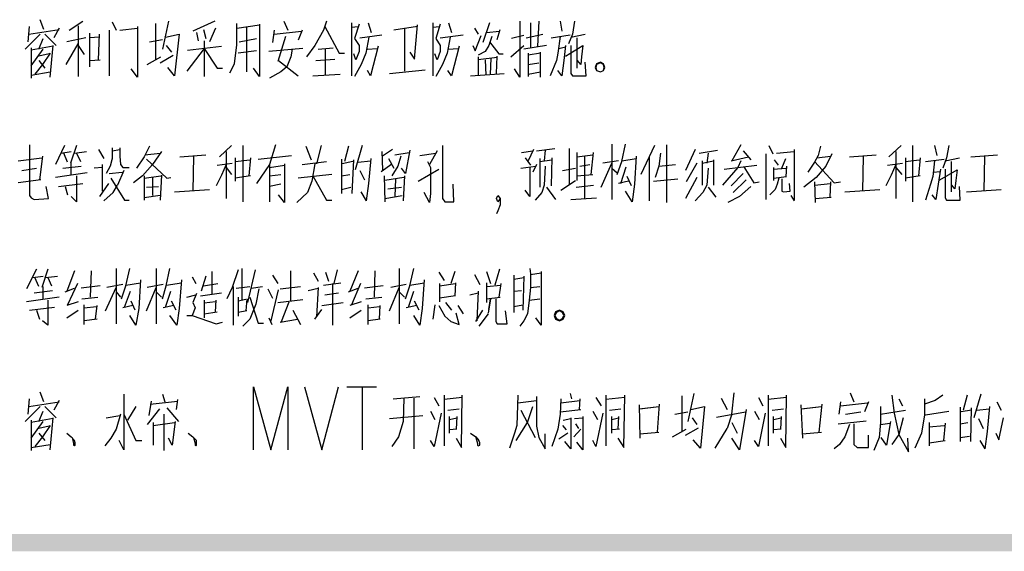
# Model space of a CAD drawing. Units: inches. Extents: x 229 to 1664, y 85 to 3620.
# Drawn here: x 267 to 321, y 674 to 703 of the extents above; entities that cross this region are included whole.
import ezdxf

# ---------------------------------------------------------------- set-up
doc = ezdxf.new("R2010")
doc.units = ezdxf.units.IN
doc.header["$MEASUREMENT"] = 0
doc.layers.add('PDF_0', color=7, linetype='Continuous')

msp = doc.modelspace()

# ---------------------------------------------------------------- linework, layer by layer
at = {"layer": 'PDF_0', "lineweight": 25}
for points in [[(267.037, 702.021), (267.122, 702.868)], [(267.926, 702.698), (267.714, 703.249)], [(269.323, 702.656), (270.085, 703.164)], [(269.831, 702.91), (269.831, 700.074)], [(271.736, 703.122), (271.948, 702.656)], [(273.133, 702.868), (273.133, 700.031), (272.794, 700.497)], [(274.149, 703.037), (274.149, 701.047)], [(274.869, 703.164), (274.53, 701.598)], [(277.451, 703.164), (276.223, 702.614)], [(278.298, 700.285), (278.552, 700.793), (278.679, 701.852), (278.679, 703.037)], [(278.679, 702.783), (279.949, 702.952)], [(279.229, 700.328), (279.229, 702.825)], [(279.949, 702.995), (279.949, 700.074), (279.61, 700.539)], [(281.303, 703.164), (281.515, 702.656)], [(283.674, 703.164), (283.505, 702.656), (283.039, 701.809), (282.573, 701.174)], [(283.589, 702.868), (284.394, 701.386), (284.69, 701.386)], [(285.071, 703.079), (285.071, 700.116)], [(285.071, 702.825), (285.452, 702.868)], [(285.494, 702.995), (285.24, 702.19), (285.494, 701.809), (285.494, 701.471), (285.325, 701.005), (285.198, 701.344)], [(286.002, 703.079), (286.172, 702.529)], [(288.754, 702.868), (287.442, 702.656)], [(288.331, 701.428), (288.585, 701.047), (288.754, 702.952)], [(289.601, 703.079), (289.601, 700.116)], [(289.601, 702.825), (289.982, 702.868)], [(290.024, 702.995), (289.77, 702.19), (290.024, 701.809), (290.024, 701.471), (289.855, 701.005), (289.728, 701.344)], [(290.49, 703.079), (290.659, 702.529)], [(292.776, 703.079), (292.395, 701.979)], [(294.469, 703.164), (294.469, 700.031), (294.173, 700.497)], [(295.062, 703.079), (295.062, 701.682)], [(295.527, 703.164), (295.443, 701.767)], [(296.713, 703.164), (296.797, 702.614)], [(297.517, 703.164), (297.39, 702.444), (297.178, 701.894)], [(267.714, 702.444), (266.868, 701.598)], [(267.079, 702.444), (268.773, 702.698)], [(268.603, 701.809), (267.968, 702.444)], [(268.773, 702.783), (268.476, 702.233)], [(270.466, 702.487), (270.466, 700.624)], [(271.016, 702.275), (270.466, 702.233)], [(270.974, 701.005), (271.016, 702.444)], [(271.567, 702.656), (271.567, 700.116)], [(272.159, 702.656), (273.133, 702.783)], [(274.657, 702.317), (274.699, 702.275), (275.461, 702.444)], [(275.461, 702.444), (275.207, 700.116), (274.826, 700.582)], [(276.435, 702.529), (276.52, 702.063)], [(276.816, 702.698), (276.943, 702.19)], [(277.493, 702.783), (277.155, 702.021)], [(280.753, 702.656), (280.668, 701.979)], [(280.753, 702.444), (282.277, 702.614)], [(281.388, 702.317), (280.965, 700.92)], [(282.319, 702.656), (282.108, 702.106)], [(285.537, 702.233), (286.764, 702.402)], [(286.045, 702.275), (285.875, 701.386), (285.621, 700.751)], [(288.034, 702.741), (288.034, 700.37)], [(290.024, 702.233), (291.294, 702.402)], [(290.574, 702.275), (290.405, 701.386), (290.151, 700.751)], [(291.929, 702.783), (292.141, 702.444)], [(291.971, 701.513), (292.31, 702.36)], [(292.903, 702.317), (292.733, 701.809), (292.522, 701.471), (292.141, 701.259)], [(292.606, 702.529), (293.326, 702.614)], [(293.199, 702.148), (293.368, 702.698)], [(294.681, 702.36), (294.003, 702.19)], [(294.808, 702.233), (295.739, 702.444)], [(296.713, 702.317), (296.586, 701.386), (296.501, 700.963), (296.162, 700.116)], [(296.205, 702.233), (297.263, 702.402)], [(297.305, 702.275), (298.11, 702.444)], [(268.434, 701.767), (267.206, 701.555)], [(267.63, 701.598), (267.884, 702.19)], [(268.265, 700.031), (268.434, 701.809)], [(269.154, 700.751), (269.831, 701.894)], [(270.254, 702.233), (269.196, 702.021)], [(269.831, 701.809), (270.17, 701.301)], [(273.81, 702.021), (274.53, 702.148)], [(274.742, 701.809), (275.038, 701.428)], [(275.927, 701.555), (277.832, 701.767)], [(276.858, 702.063), (276.858, 700.074)], [(278.806, 702.021), (279.779, 702.19)], [(286.553, 701.767), (286.129, 700.116), (285.96, 700.412)], [(291.082, 701.767), (290.659, 700.116), (290.447, 700.412)], [(291.844, 701.809), (291.971, 701.513)], [(292.776, 702.021), (293.284, 701.344), (293.538, 701.344)], [(293.961, 701.174), (294.681, 701.809)], [(295.951, 701.809), (294.681, 701.598)], [(297.009, 701.809), (296.924, 700.963), (296.797, 700.116), (296.586, 700.412)], [(296.628, 701.64), (297.009, 701.725)], [(297.009, 701.217), (297.983, 701.809)], [(297.305, 701.809), (297.305, 700.243), (297.39, 700.116), (298.152, 700.116), (298.11, 700.878)], [(297.644, 702.233), (297.644, 700.539)], [(297.983, 701.809), (297.898, 701.174), (297.856, 700.751), (297.686, 700.963)], [(267.206, 701.682), (267.206, 699.989)], [(267.206, 700.666), (267.884, 701.598)], [(268.265, 701.386), (267.841, 700.751), (267.418, 700.201)], [(268.222, 701.344), (267.63, 701.217)], [(273.683, 700.751), (274.445, 701.174)], [(274.403, 700.836), (275.123, 701.259)], [(276.858, 701.64), (275.885, 700.37)], [(276.858, 701.64), (277.578, 700.539), (277.874, 700.539)], [(279.779, 701.513), (278.763, 701.386)], [(282.362, 701.64), (280.457, 701.471)], [(281.769, 701.598), (281.684, 701.174), (281.473, 700.624)], [(283.208, 701.598), (284.055, 701.682)], [(283.632, 700.158), (283.632, 701.598)], [(285.96, 701.598), (286.51, 701.64)], [(290.447, 701.598), (291.04, 701.64)], [(292.141, 701.174), (292.141, 700.116)], [(293.157, 700.243), (293.199, 701.217)], [(294.935, 701.386), (294.935, 700.074)], [(295.612, 701.386), (294.935, 701.259)], [(295.612, 700.031), (295.612, 701.428)], [(267.63, 700.963), (267.968, 700.539)], [(270.466, 700.963), (271.059, 701.005)], [(281.473, 700.624), (281.134, 700.328), (280.499, 699.989)], [(281.007, 700.963), (282.108, 700.116)], [(283.081, 700.963), (284.14, 701.047)], [(285.621, 700.751), (285.24, 700.074)], [(290.151, 700.751), (289.77, 700.074)], [(293.199, 701.132), (292.141, 701.005)], [(292.522, 701.005), (292.564, 700.158)], [(292.818, 700.201), (292.86, 701.09)], [(294.935, 700.751), (295.527, 700.836)], [(267.206, 700.158), (268.265, 700.328)], [(282.912, 700.116), (284.436, 700.201)], [(287.188, 700.243), (289.177, 700.455)], [(291.717, 700.116), (293.58, 700.243)], [(294.935, 700.201), (295.612, 700.328)], [(267.122, 696.264), (267.122, 693.427), (267.206, 693.3), (267.376, 693.216), (268.18, 693.258), (268.053, 693.935)], [(269.069, 696.221), (268.561, 695.163)], [(269.746, 696.221), (269.408, 695.248)], [(278.382, 696.221), (277.705, 695.586)], [(279.017, 696.221), (279.017, 693.089)], [(280.838, 696.264), (280.499, 695.163), (279.779, 694.105)], [(283.378, 696.221), (283.124, 695.205)], [(285.664, 696.221), (285.283, 694.867)], [(290.151, 696.221), (290.151, 693.258), (290.278, 693.089), (290.786, 693.089), (290.744, 694.062)], [(299.591, 696.306), (299.591, 693.216)], [(299.888, 694.613), (300.142, 695.332), (300.353, 696.306)], [(301.962, 696.221), (301.2, 694.613)], [(302.639, 696.264), (302.639, 693.046)], [(306.788, 696.264), (306.28, 695.375)], [(308.354, 696.221), (308.566, 695.756)], [(315.72, 696.221), (315.043, 695.586)], [(316.355, 696.221), (316.355, 693.089)], [(317.583, 696.221), (317.71, 695.671)], [(318.387, 696.221), (318.26, 695.544), (318.049, 694.951)], [(268.857, 695.798), (269.45, 695.883)], [(269.238, 695.29), (269.027, 695.798)], [(269.619, 695.798), (270.297, 695.883)], [(269.746, 695.798), (269.958, 695.332)], [(270.974, 696.01), (271.27, 695.502)], [(271.736, 696.094), (271.736, 695.459)], [(271.736, 695.925), (272.159, 696.01)], [(272.159, 696.094), (272.159, 695.629), (272.202, 695.163), (272.329, 694.994), (272.667, 694.994)], [(274.488, 695.883), (273.98, 695.163), (273.429, 694.528), (272.921, 694.147)], [(273.81, 696.179), (273.514, 695.586)], [(273.556, 695.713), (274.403, 695.798)], [(275.504, 695.586), (276.943, 695.713)], [(278.086, 695.883), (278.086, 693.258)], [(279.864, 695.459), (281.727, 695.671)], [(282.531, 696.179), (282.827, 695.417)], [(284.902, 696.179), (284.69, 695.332)], [(286.764, 695.883), (286.807, 694.867)], [(287.357, 696.01), (286.807, 695.629)], [(287.484, 695.713), (288.288, 695.84)], [(288.331, 695.967), (288.077, 694.655), (287.865, 694.951)], [(288.881, 695.671), (289.77, 695.798)], [(289.855, 695.925), (289.431, 695.163)], [(294.554, 695.84), (295.189, 695.925)], [(295.231, 696.01), (294.935, 695.375)], [(295.4, 695.925), (296.416, 696.052)], [(295.866, 695.967), (295.824, 695.375)], [(297.221, 696.052), (297.221, 694.062)], [(297.644, 695.84), (297.644, 694.274)], [(297.644, 695.586), (298.533, 695.713)], [(298.448, 694.613), (298.575, 695.84)], [(302.301, 695.798), (302.216, 695.078), (302.004, 694.443)], [(304.248, 696.01), (303.698, 694.824)], [(304.46, 695.798), (305.476, 695.967)], [(304.968, 695.798), (304.883, 695.248)], [(306.915, 695.925), (307.338, 695.417)], [(308.185, 695.756), (308.185, 693.216)], [(308.778, 695.798), (309.751, 695.883)], [(309.751, 696.01), (309.751, 693.173)], [(311.868, 695.756), (311.529, 695.078), (310.979, 694.443), (310.302, 693.893)], [(311.233, 696.179), (311.106, 695.671), (310.894, 695.29), (310.513, 694.74)], [(312.842, 695.586), (314.323, 695.713)], [(315.424, 695.883), (315.424, 693.258)], [(319.615, 695.586), (321.097, 695.713)], [(266.487, 695.375), (267.799, 695.544)], [(267.841, 695.629), (267.672, 694.316)], [(269.45, 694.57), (269.45, 695.29)], [(271.186, 693.681), (271.186, 695.163)], [(271.736, 695.502), (271.609, 695.078), (271.397, 694.655)], [(273.514, 695.586), (273.091, 694.951)], [(273.641, 695.459), (274.784, 694.401), (274.996, 694.443)], [(276.266, 695.629), (276.223, 693.681)], [(278.086, 695.163), (277.832, 694.57), (277.536, 693.978)], [(277.578, 695.121), (278.425, 695.248)], [(278.594, 695.544), (278.594, 694.232)], [(278.594, 695.332), (279.398, 695.417)], [(279.441, 695.544), (279.356, 694.528)], [(280.499, 695.163), (280.499, 693.089)], [(280.499, 694.994), (281.346, 695.121)], [(281.346, 695.205), (281.346, 693.046), (281.007, 693.47)], [(283.039, 695.205), (282.87, 694.232), (282.616, 693.597), (282.023, 693.046)], [(282.319, 695.163), (283.674, 695.332)], [(284.521, 695.459), (284.521, 693.554)], [(285.156, 695.332), (284.563, 695.205)], [(285.113, 693.554), (285.198, 695.417)], [(285.452, 695.29), (286.129, 695.375)], [(285.918, 693.131), (286.045, 694.105), (286.172, 695.502)], [(286.722, 694.782), (287.315, 695.205)], [(287.145, 695.502), (287.442, 694.951)], [(287.823, 695.629), (287.653, 695.078), (287.315, 694.528)], [(289.304, 695.332), (289.474, 694.994), (289.474, 693.554), (289.431, 693.046), (289.135, 693.597)], [(294.765, 695.544), (295.062, 695.121)], [(295.4, 695.163), (295.189, 694.74)], [(295.57, 695.502), (295.57, 693.893)], [(295.57, 695.332), (296.247, 695.417)], [(296.247, 695.544), (296.205, 693.978)], [(297.813, 695.078), (298.364, 695.163)], [(298.067, 695.629), (298.067, 693.258)], [(298.999, 693.893), (299.591, 695.248)], [(299.972, 695.375), (299.083, 695.248)], [(300.142, 695.375), (300.946, 695.502)], [(300.946, 695.629), (300.861, 694.062), (300.734, 693.089), (300.353, 693.681)], [(301.666, 695.586), (301.666, 693.131)], [(302.216, 695.078), (303.147, 695.163)], [(304.333, 695.248), (303.74, 694.189)], [(304.629, 695.375), (304.629, 694.02)], [(304.629, 695.248), (305.264, 695.375)], [(305.264, 695.417), (305.264, 694.02)], [(306.788, 695.375), (306.619, 694.994), (305.772, 694.02)], [(305.857, 694.909), (307.677, 695.121)], [(306.238, 695.375), (307.211, 695.586)], [(308.651, 695.417), (308.862, 695.121)], [(309.074, 694.951), (309.286, 695.502)], [(310.894, 695.332), (311.995, 694.147), (312.334, 694.189)], [(311.021, 695.544), (311.783, 695.629)], [(313.604, 695.629), (313.561, 693.681)], [(315.424, 695.163), (315.17, 694.57), (314.874, 693.978)], [(314.958, 695.121), (315.805, 695.248)], [(315.974, 695.544), (315.974, 694.232)], [(315.974, 695.332), (316.736, 695.417)], [(316.779, 695.544), (316.694, 694.528)], [(317.075, 695.332), (318.133, 695.459)], [(317.583, 695.375), (317.498, 694.486), (317.371, 694.062), (317.075, 693.173)], [(318.176, 695.375), (318.98, 695.544)], [(318.514, 695.332), (318.514, 693.639)], [(320.377, 695.629), (320.335, 693.681)], [(266.698, 694.824), (267.503, 694.951)], [(270.339, 694.697), (268.561, 694.443)], [(268.984, 694.951), (270, 695.078)], [(271.186, 694.994), (270.72, 694.951)], [(271.567, 694.655), (272.286, 694.74)], [(272.371, 694.824), (272.032, 694.02)], [(274.488, 694.57), (274.403, 693.173)], [(278.086, 694.994), (278.382, 694.613)], [(280.499, 694.528), (281.134, 694.613)], [(283.97, 694.613), (282.108, 694.401)], [(284.521, 694.528), (284.986, 694.613)], [(285.537, 694.824), (285.791, 694.316)], [(288.796, 694.232), (289.939, 694.909)], [(294.511, 694.951), (295.358, 695.078)], [(295.019, 694.994), (295.019, 693.385), (294.765, 693.724)], [(295.866, 695.078), (295.824, 694.02), (295.697, 693.597), (295.316, 693.173)], [(296.84, 694.824), (297.559, 694.951)], [(297.644, 694.528), (298.533, 694.613)], [(299.591, 694.951), (299.888, 694.697)], [(300.099, 694.105), (300.396, 695.036)], [(304.968, 694.951), (304.883, 694.02), (304.671, 693.597), (304.248, 693.131)], [(306.915, 694.655), (306.238, 693.978)], [(306.957, 695.036), (307.508, 694.147), (307.804, 694.189)], [(308.608, 694.994), (308.608, 694.274)], [(308.608, 694.909), (309.286, 694.951)], [(309.328, 695.078), (309.286, 694.486)], [(315.424, 694.994), (315.763, 694.613)], [(317.922, 694.909), (317.795, 694.062), (317.668, 693.216), (317.456, 693.47)], [(317.498, 694.74), (317.922, 694.782)], [(317.879, 694.316), (318.853, 694.867)], [(318.176, 694.909), (318.176, 693.3), (318.26, 693.173), (319.022, 693.173), (318.98, 693.935)], [(318.853, 694.867), (318.768, 694.274), (318.726, 693.808), (318.557, 694.02)], [(267.757, 694.316), (266.487, 694.147)], [(268.73, 693.935), (270.085, 694.105)], [(269.746, 694.528), (269.746, 693.089)], [(271.524, 694.105), (271.016, 693.385)], [(271.27, 693.131), (271.778, 693.597), (272.032, 694.02)], [(271.651, 694.401), (272.413, 693.173), (272.667, 693.173)], [(273.514, 694.401), (274.445, 694.528)], [(273.514, 694.528), (273.514, 693.173)], [(273.98, 694.443), (273.98, 693.427)], [(279.441, 694.528), (278.594, 694.401)], [(281.134, 694.062), (280.499, 693.935)], [(282.912, 694.528), (283.674, 693.173), (283.97, 693.173)], [(286.891, 694.528), (286.934, 693.089)], [(287.992, 694.443), (286.934, 694.274)], [(287.526, 694.359), (287.484, 693.385)], [(288.034, 694.528), (287.95, 693.131)], [(296.755, 693.724), (297.559, 694.274)], [(297.602, 693.893), (298.575, 694.02)], [(300.523, 694.232), (299.972, 694.105)], [(300.692, 693.978), (300.438, 694.486)], [(301.92, 694.232), (303.274, 694.359)], [(304.333, 694.443), (303.698, 693.258)], [(307.084, 694.316), (306.365, 693.597)], [(308.905, 694.401), (308.82, 694.062), (308.693, 693.766), (308.397, 693.47)], [(308.608, 694.401), (309.328, 694.486)], [(309.074, 694.359), (309.074, 693.681), (309.159, 693.639), (309.54, 693.681), (309.497, 694.105)], [(310.894, 694.189), (310.937, 693.046)], [(310.894, 694.02), (311.783, 694.105)], [(311.783, 694.189), (311.741, 693.343)], [(316.779, 694.528), (315.974, 694.401)], [(269.111, 693.935), (269.238, 693.47)], [(273.641, 693.893), (274.318, 693.935)], [(275.207, 693.639), (277.155, 693.766)], [(284.521, 693.766), (285.029, 693.893)], [(285.918, 693.131), (285.621, 693.639)], [(287.103, 693.808), (287.865, 693.893)], [(295.951, 693.893), (296.459, 693.216)], [(304.968, 693.893), (305.391, 693.343)], [(307.338, 693.935), (306.703, 693.385), (306.068, 693.046)], [(312.588, 693.639), (314.535, 693.766)], [(319.361, 693.639), (321.308, 693.766)], [(269.746, 693.131), (269.746, 693.089), (269.45, 693.385)], [(274.403, 693.427), (273.514, 693.3)], [(286.934, 693.258), (287.907, 693.427)], [(293.368, 693.258), (293.241, 693.089), (293.157, 693.258), (293.241, 693.427), (293.368, 693.258), (293.368, 692.919), (293.241, 692.581), (293.157, 692.411)], [(297.305, 693.216), (298.745, 693.3)], [(309.582, 693.427), (309.751, 693.131)], [(310.937, 693.258), (311.826, 693.343)], [(267.503, 689.321), (266.952, 688.22)], [(268.138, 689.321), (267.799, 688.305)], [(269.619, 689.236), (269.196, 688.093)], [(270.551, 689.236), (270.508, 687.755)], [(271.948, 689.363), (271.948, 686.273)], [(272.244, 687.67), (272.498, 688.39), (272.71, 689.363)], [(274.191, 689.363), (274.191, 686.273)], [(274.53, 687.67), (274.742, 688.39), (274.953, 689.363)], [(277.282, 689.194), (277.282, 687.924)], [(278.763, 689.279), (278.425, 688.305), (278.128, 687.67)], [(278.975, 687.585), (278.975, 689.363)], [(279.695, 689.279), (279.271, 687.458)], [(281.684, 687.543), (281.684, 689.236)], [(282.954, 689.109), (283.208, 688.644)], [(283.632, 689.152), (283.801, 688.644)], [(284.267, 689.279), (284.097, 688.517)], [(285.452, 689.236), (284.986, 688.093)], [(286.383, 689.236), (286.341, 687.755)], [(287.738, 689.363), (287.738, 686.273)], [(288.077, 687.67), (288.331, 688.39), (288.542, 689.363)], [(289.939, 689.152), (290.236, 688.686)], [(290.828, 689.194), (290.617, 688.517)], [(292.606, 689.194), (292.818, 688.517)], [(293.326, 689.321), (293.072, 688.432)], [(295.019, 689.363), (295.062, 689.067), (295.062, 688.305), (294.977, 687.585), (294.892, 686.823), (294.681, 686.442), (294.469, 686.146)], [(295.062, 689.025), (295.654, 689.109)], [(295.654, 689.194), (295.654, 686.188), (295.358, 686.612)], [(267.291, 688.855), (267.884, 688.94)], [(267.63, 688.347), (267.418, 688.855)], [(268.011, 688.855), (268.688, 688.94)], [(268.138, 688.855), (268.349, 688.39)], [(272.498, 688.432), (273.302, 688.559)], [(273.302, 688.728), (273.218, 687.12), (273.048, 686.188), (272.71, 686.739)], [(274.742, 688.432), (275.588, 688.559)], [(275.588, 688.728), (275.461, 687.12), (275.334, 686.188), (274.953, 686.739)], [(276.181, 688.898), (276.393, 688.517)], [(276.943, 688.94), (276.689, 688.093)], [(280.668, 688.982), (280.965, 688.517)], [(283.505, 688.432), (284.478, 688.559)], [(288.331, 688.432), (289.135, 688.559)], [(289.135, 688.728), (289.008, 687.12), (288.881, 686.188), (288.542, 686.739)], [(290.871, 688.559), (290.828, 687.839)], [(291.929, 689.025), (292.225, 688.474)], [(292.606, 688.559), (292.606, 687.458)], [(294.13, 688.982), (294.13, 686.908)], [(294.13, 688.771), (294.681, 688.855)], [(294.681, 688.94), (294.638, 687.035)], [(267.376, 688.009), (268.392, 688.136)], [(267.884, 687.67), (267.884, 688.347)], [(269.111, 688.051), (269.619, 688.263)], [(269.789, 688.517), (269.238, 687.331)], [(271.059, 688.39), (270, 688.263)], [(271.355, 686.993), (271.948, 688.305)], [(272.329, 688.474), (271.44, 688.305)], [(271.948, 688.051), (272.202, 687.755)], [(272.413, 687.204), (272.752, 688.093)], [(273.641, 686.993), (274.191, 688.305)], [(274.572, 688.474), (273.683, 688.305)], [(274.191, 688.051), (274.488, 687.755)], [(274.699, 687.204), (274.996, 688.093)], [(276.647, 687.839), (277.832, 688.009)], [(276.816, 688.39), (277.62, 688.517)], [(278.467, 688.347), (278.467, 686.188)], [(278.636, 688.263), (279.398, 688.347)], [(279.483, 688.263), (280.118, 688.347)], [(279.906, 688.22), (279.737, 687.374)], [(280.414, 688.22), (280.668, 687.712)], [(280.584, 686.358), (281.007, 688.178)], [(281.092, 688.22), (282.235, 688.347)], [(282.658, 688.136), (283.208, 688.263)], [(283.208, 688.305), (283.124, 686.654)], [(283.589, 687.882), (284.351, 688.009)], [(284.013, 688.517), (284.013, 686.188)], [(284.902, 688.051), (285.452, 688.263)], [(285.579, 688.517), (285.071, 687.331)], [(286.849, 688.39), (285.791, 688.263)], [(287.188, 686.993), (287.738, 688.305)], [(288.119, 688.474), (287.272, 688.305)], [(287.738, 688.051), (288.034, 687.755)], [(288.246, 687.204), (288.542, 688.093)], [(289.982, 688.517), (289.982, 687.501)], [(289.982, 688.39), (290.871, 688.517)], [(291.675, 687.882), (292.141, 688.009)], [(292.141, 688.093), (292.056, 686.442)], [(292.606, 688.347), (293.411, 688.432)], [(293.411, 688.517), (293.284, 687.755)], [(294.13, 688.093), (294.554, 688.136)], [(295.062, 688.305), (295.57, 688.347)], [(268.773, 687.755), (266.952, 687.501)], [(268.138, 687.585), (268.138, 686.188)], [(269.831, 687.501), (269.196, 687.289)], [(270.043, 687.67), (270.932, 687.755)], [(273.006, 687.035), (272.794, 687.543)], [(275.292, 687.035), (275.038, 687.543)], [(275.885, 687.755), (276.393, 687.882)], [(276.223, 687.458), (276.35, 687.162), (276.181, 686.739), (277.536, 686.273), (277.874, 686.358)], [(276.435, 687.966), (276.223, 687.458)], [(276.858, 687.585), (276.858, 686.612)], [(277.493, 687.501), (276.858, 687.416)], [(277.493, 686.95), (277.536, 687.585)], [(278.763, 687.755), (278.763, 686.696)], [(279.187, 687.628), (278.763, 687.543)], [(279.229, 687.67), (279.187, 686.993)], [(279.398, 687.755), (279.864, 686.315), (280.16, 686.315)], [(280.965, 687.458), (282.362, 687.628)], [(281.176, 686.4), (281.6, 687.501)], [(283.42, 687.289), (284.605, 687.458)], [(285.621, 687.501), (284.986, 687.289)], [(285.875, 687.67), (286.764, 687.755)], [(288.839, 687.035), (288.585, 687.543)], [(290.871, 687.839), (289.982, 687.712)], [(290.32, 687.458), (290.659, 687.035)], [(292.606, 687.67), (293.368, 687.755)], [(292.733, 687.077), (292.818, 687.67), (292.691, 686.866)], [(293.114, 687.67), (293.114, 686.527)], [(293.114, 687.67), (293.114, 686.4), (293.199, 686.273), (293.749, 686.273), (293.665, 686.993)], [(294.977, 687.585), (295.57, 687.67)], [(267.122, 687.035), (268.519, 687.204)], [(267.503, 687.035), (267.672, 686.527)], [(269.196, 686.612), (269.831, 687.035)], [(270.17, 686.231), (270.17, 687.331)], [(270.17, 687.162), (270.847, 687.247)], [(270.805, 686.527), (270.889, 687.289)], [(272.879, 687.289), (272.329, 687.162)], [(275.165, 687.289), (274.572, 687.162)], [(276.858, 686.823), (277.578, 686.95)], [(279.229, 686.993), (278.763, 686.908)], [(279.737, 687.374), (279.398, 686.527), (279.017, 686.146)], [(281.811, 687.035), (282.235, 686.231)], [(283.039, 686.527), (283.42, 687.077)], [(284.986, 686.612), (285.621, 687.035)], [(286.002, 686.231), (286.002, 687.331)], [(286.002, 687.162), (286.637, 687.247)], [(286.637, 686.527), (286.68, 687.289)], [(288.712, 687.289), (288.119, 687.162)], [(289.728, 687.331), (289.601, 686.527)], [(289.939, 687.289), (290.278, 686.696), (290.617, 686.4), (291.082, 686.231), (290.913, 686.866)], [(290.998, 687.289), (291.294, 686.823)], [(292.014, 686.4), (292.395, 687.035)], [(294.13, 687.247), (294.638, 687.331)], [(268.138, 686.188), (267.841, 686.442)], [(270.889, 686.527), (270.17, 686.442)], [(275.885, 686.739), (276.181, 686.739)], [(280.457, 686.612), (280.626, 686.231)], [(281.092, 686.358), (282.065, 686.527)], [(286.68, 686.527), (286.002, 686.442)], [(292.691, 686.823), (292.183, 686.146)], [(293.241, 686.273), (293.749, 686.273)], [(279.61, 679.246), (279.61, 682.759), (280.584, 679.246), (281.515, 682.759), (281.515, 679.246)], [(282.446, 682.759), (283.42, 679.246), (284.351, 682.759)], [(284.817, 682.759), (286.468, 682.759)], [(285.664, 682.759), (285.664, 679.246)], [(267.037, 681.235), (267.122, 682.082)], [(267.926, 681.913), (267.714, 682.463)], [(268.773, 681.997), (268.476, 681.447)], [(272.371, 682.336), (272.371, 679.246), (272.117, 679.754)], [(273.895, 681.955), (273.768, 681.151)], [(273.853, 681.786), (275.377, 681.955)], [(274.53, 682.336), (274.657, 681.913)], [(275.377, 682.04), (275.292, 681.489)], [(287.992, 682.124), (287.95, 680.812), (287.696, 679.965), (287.315, 679.415)], [(287.399, 682.082), (288.881, 682.209)], [(288.542, 682.124), (288.542, 679.288)], [(289.685, 682.167), (289.939, 681.701)], [(290.236, 682.294), (290.236, 679.457)], [(291.252, 682.167), (290.236, 682.04)], [(290.913, 679.881), (291.209, 679.373), (291.252, 682.294)], [(294.342, 682.294), (294.3, 680.6), (294.173, 680.177), (293.876, 679.33)], [(294.342, 681.87), (295.4, 681.997)], [(295.4, 682.209), (295.4, 680.558), (295.527, 679.923), (295.866, 679.288), (295.866, 680.135)], [(296.755, 682.082), (296.713, 681.235), (296.586, 680.389), (296.247, 679.415)], [(296.755, 681.87), (297.813, 681.997)], [(297.263, 682.378), (297.348, 682.082)], [(297.813, 682.082), (297.771, 681.489)], [(298.702, 682.167), (298.999, 681.701)], [(299.253, 682.294), (299.253, 679.457)], [(300.311, 682.167), (299.253, 682.04)], [(299.93, 679.881), (300.269, 679.373), (300.311, 682.294)], [(303.486, 682.251), (303.486, 680.262)], [(304.163, 682.378), (303.825, 680.812)], [(305.687, 682.124), (306.026, 681.489)], [(306.28, 681.235), (306.407, 682.421)], [(307.762, 682.167), (308.016, 681.701)], [(308.312, 682.294), (308.312, 679.457)], [(309.328, 682.167), (308.312, 682.04)], [(308.989, 679.881), (309.286, 679.373), (309.328, 682.294)], [(312.884, 682.421), (313.096, 681.913)], [(315.212, 682.294), (315.339, 681.278), (315.593, 680.092), (316.144, 679.119), (316.101, 679.881)], [(315.593, 682.082), (315.805, 681.701)], [(317.033, 682.082), (317.033, 681.193), (316.863, 680.177), (316.482, 679.33)], [(318.049, 682.294), (317.625, 681.997), (317.033, 681.786)], [(319.403, 682.294), (319.192, 681.447)], [(320.165, 682.336), (319.784, 681.024)], [(267.714, 681.659), (266.868, 680.812)], [(267.079, 681.659), (268.773, 681.913)], [(267.63, 680.812), (267.884, 681.405)], [(268.603, 681.024), (267.968, 681.659)], [(273.048, 681.659), (272.583, 680.897)], [(274.361, 681.532), (273.683, 680.643)], [(274.784, 681.574), (275.419, 680.812)], [(289.474, 681.405), (289.728, 680.939)], [(290.447, 681.447), (291.082, 681.532)], [(294.257, 679.754), (294.892, 680.77), (295.189, 681.659)], [(294.511, 681.447), (295.316, 679.923)], [(296.713, 681.362), (297.856, 681.489)], [(298.533, 681.405), (298.787, 680.939)], [(299.464, 681.447), (300.099, 681.532)], [(301.115, 681.743), (301.158, 679.881)], [(301.115, 681.532), (302.216, 681.659)], [(301.158, 681.532), (302.216, 681.659)], [(302.131, 680.219), (302.258, 681.786)], [(303.952, 681.532), (303.994, 681.489), (304.756, 681.659)], [(304.756, 681.659), (304.544, 679.33), (304.121, 679.796)], [(307.084, 681.489), (306.703, 679.246), (306.28, 679.881)], [(307.55, 681.405), (307.804, 680.939)], [(308.524, 681.447), (309.159, 681.532)], [(310.132, 681.743), (310.217, 679.881)], [(310.132, 681.532), (311.275, 681.659)], [(310.175, 681.532), (311.275, 681.659)], [(311.148, 680.219), (311.318, 681.786)], [(312.334, 681.913), (312.249, 681.235)], [(312.334, 681.701), (313.858, 681.87)], [(313.9, 681.913), (313.688, 681.362)], [(314.577, 681.659), (314.577, 680.77), (314.493, 679.923), (314.196, 679.203)], [(314.577, 681.235), (315.974, 681.447)], [(317.075, 681.193), (318.387, 681.405)], [(319.022, 681.616), (319.022, 679.711)], [(319.657, 681.447), (319.065, 681.362)], [(319.615, 679.711), (319.657, 681.574)], [(319.954, 681.447), (320.631, 681.532)], [(320.419, 679.288), (320.546, 680.262), (320.673, 681.659)], [(321.054, 681.913), (321.308, 681.447)], [(268.434, 680.981), (267.206, 680.77)], [(267.206, 680.897), (267.206, 679.203)], [(268.265, 679.246), (268.434, 681.024)], [(272.202, 681.235), (271.948, 680.389), (271.651, 679.881), (271.313, 679.457)], [(271.397, 681.024), (272.159, 681.151)], [(272.371, 681.235), (273.048, 679.754), (273.387, 679.754)], [(274.615, 681.235), (274.615, 679.203)], [(287.188, 680.981), (289.05, 681.151)], [(290.066, 681.278), (289.685, 679.415), (289.474, 679.754)], [(290.532, 680.177), (290.532, 681.108)], [(290.532, 680.939), (290.955, 681.024)], [(290.955, 681.108), (290.913, 680.389)], [(296.882, 680.897), (297.305, 680.981)], [(297.305, 681.024), (297.305, 679.288), (296.967, 679.711)], [(297.517, 680.981), (297.983, 681.024)], [(297.983, 681.108), (297.983, 679.246), (297.644, 679.669)], [(299.083, 681.278), (298.702, 679.415), (298.533, 679.754)], [(299.591, 680.177), (299.591, 681.108)], [(299.591, 680.939), (299.972, 681.024)], [(299.972, 681.108), (299.93, 680.389)], [(303.105, 681.235), (303.825, 681.362)], [(304.079, 681.024), (304.333, 680.643)], [(305.433, 681.066), (307.042, 681.362)], [(306.28, 681.235), (306.026, 680.431)], [(308.143, 681.278), (307.762, 679.415), (307.55, 679.754)], [(308.608, 680.177), (308.608, 681.108)], [(308.608, 680.939), (309.032, 681.024)], [(309.032, 681.108), (308.989, 680.389)], [(312.207, 680.685), (313.773, 680.854)], [(312.63, 681.235), (313.477, 681.362)], [(315.847, 681.024), (315.593, 680.092), (315.212, 679.542)], [(320.038, 680.981), (320.292, 680.431)], [(321.181, 679.796), (321.435, 681.024)], [(267.206, 679.881), (267.884, 680.812)], [(268.265, 680.6), (267.841, 679.965), (267.418, 679.415)], [(268.222, 680.558), (267.63, 680.431)], [(274.022, 680.77), (274.022, 679.5)], [(274.022, 680.6), (275.207, 680.77)], [(275.25, 680.812), (275.08, 679.5), (274.869, 679.881)], [(290.955, 680.389), (290.532, 680.346)], [(296.84, 680.6), (297.051, 680.346)], [(297.856, 680.389), (297.475, 679.965)], [(297.559, 680.685), (297.729, 680.431)], [(300.015, 680.389), (299.591, 680.346)], [(302.978, 679.965), (303.74, 680.389)], [(303.698, 680.05), (304.417, 680.473)], [(305.349, 679.33), (306.026, 680.431)], [(306.28, 680.77), (306.576, 680.177)], [(309.032, 680.389), (308.608, 680.346)], [(312.842, 680.643), (312.588, 679.965), (312.291, 679.542), (311.995, 679.288)], [(313.096, 680.685), (313.096, 679.542), (313.265, 679.373), (313.9, 679.373), (313.9, 680.05)], [(314.577, 680.643), (315.085, 680.727)], [(315.128, 680.812), (314.916, 679.5), (314.62, 679.923)], [(317.287, 680.77), (317.287, 679.457)], [(317.287, 680.516), (318.133, 680.6)], [(318.176, 680.727), (318.091, 679.754)], [(319.022, 680.685), (319.446, 680.77)], [(267.63, 680.177), (267.968, 679.754)], [(269.196, 680.177), (269.45, 679.965)], [(269.45, 679.965), (269.619, 679.754)], [(269.492, 679.923), (269.577, 679.584), (269.577, 679.5)], [(269.619, 679.457), (269.662, 679.5), (269.662, 679.627), (269.619, 679.754)], [(275.969, 680.177), (276.223, 679.965)], [(276.223, 679.965), (276.435, 679.754)], [(276.266, 679.923), (276.35, 679.584), (276.35, 679.5)], [(276.393, 679.457), (276.435, 679.5), (276.435, 679.754)], [(291.717, 680.177), (292.014, 679.965)], [(292.014, 679.965), (292.183, 679.754)], [(292.014, 679.923), (292.098, 679.584), (292.098, 679.5)], [(292.141, 679.457), (292.225, 679.5), (292.225, 679.627), (292.183, 679.754)], [(297.136, 680.177), (296.628, 679.838)], [(301.158, 680.135), (302.216, 680.219)], [(310.217, 680.135), (311.275, 680.219)], [(317.287, 679.627), (318.176, 679.754)], [(319.022, 679.923), (319.53, 680.008)], [(320.419, 679.288), (320.123, 679.754)], [(321.012, 680.177), (321.181, 679.796)], [(267.206, 679.373), (268.265, 679.542)], [(269.619, 679.457), (269.577, 679.5)], [(276.393, 679.457), (276.35, 679.5)], [(292.141, 679.457), (292.098, 679.5)]]:
    msp.add_lwpolyline(points, dxfattribs=at)
for points in [[(299.21, 700.582), (299.126, 700.793), (298.956, 700.878), (298.745, 700.793), (298.66, 700.582), (298.745, 700.412), (298.956, 700.328), (299.126, 700.412), (299.21, 700.582)], [(298.702, 700.582), (298.745, 700.412), (298.956, 700.328), (299.126, 700.412), (299.168, 700.582), (299.126, 700.751), (298.956, 700.836), (298.745, 700.751), (298.702, 700.582)], [(296.967, 686.739), (296.882, 686.95), (296.67, 687.035), (296.459, 686.95), (296.374, 686.739), (296.459, 686.527), (296.67, 686.442), (296.882, 686.527), (296.967, 686.739)], [(296.416, 686.739), (296.501, 686.569), (296.67, 686.485), (296.84, 686.569), (296.924, 686.739), (296.84, 686.908), (296.67, 686.993), (296.501, 686.908), (296.416, 686.739)]]:
    msp.add_lwpolyline(points, close=True, dxfattribs=at)
for points in [[(253.66, 674.547), (252.686, 673.573), (1654.046, 674.547)], [(252.686, 673.573), (1654.046, 674.547), (1655.02, 673.573)]]:
    msp.add_solid(points, dxfattribs=at)

doc.saveas('drawing.dxf')
